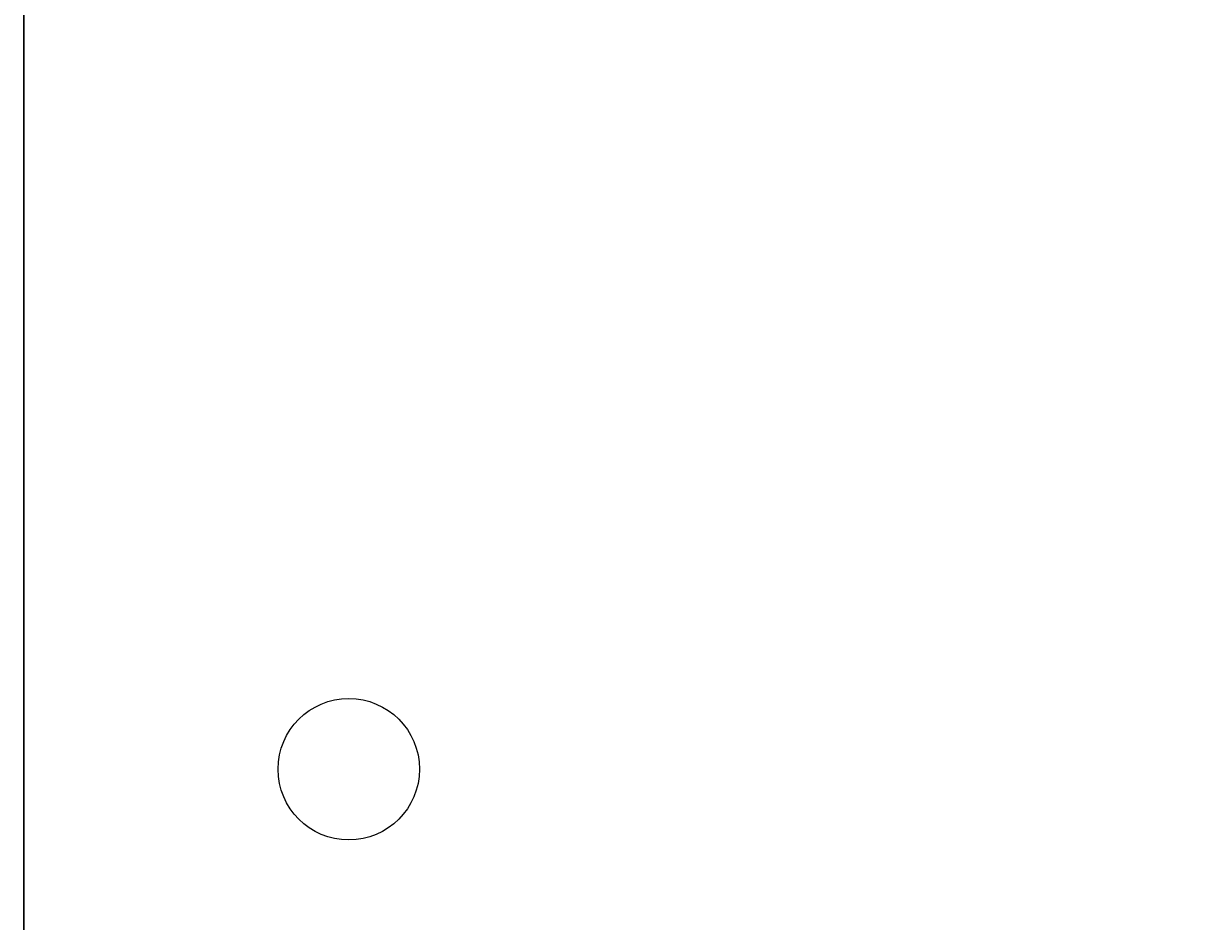
# Model space of a CAD drawing. Extents: x 0 to 841, y 0 to 594.
# Drawn here: x 465 to 532, y 286 to 337 of the extents above; entities that cross this region are included whole.
import ezdxf
from ezdxf.enums import TextEntityAlignment as Align

# ---------------------------------------------------------------- set-up
doc = ezdxf.new("R2010")
doc.units = 0
doc.header["$LTSCALE"] = 46.255
doc.header["$MEASUREMENT"] = 0
doc.layers.add('11000_LEFT', color=7, linetype='CONTINUOUS')
doc.layers.add('11100_DIM_LEFT', color=7, linetype='CONTINUOUS')
doc.dimstyles.get("Standard").update_dxf_attribs({"dimtxt": 0.18, "dimasz": 0.18, "dimexe": 0.18, "dimexo": 0.0625, "dimgap": 0.09, "dimtad": 0, "dimtih": 1, "dimtoh": 1, "dimdec": 4, "dimzin": 0, "dimdsep": 46, "dimtxsty": 'Standard', "dimcen": 0.09, "dimadec": 0, "dimazin": 0, "dimtfac": 1, "dimtdec": 4, "dimtofl": 0, "dimtmove": 0, "dimatfit": 3, "dimfxl": 1, "dimtolj": 1, "dimtzin": 0, "dimarcsym": 0})

# ---------------------------------------------------------------- blocks, each defined once
blk = doc.blocks.new('*D2')
at = {"layer": '11100_DIM_LEFT', "color": 7, "linetype": 'Continuous'}
for p, q in [((464.846, 562.495), (464.846, 235.357)), ((688.646, 558.588), (688.646, 235.357)), ((464.846, 237.357), (576.746, 237.357)), ((688.646, 237.357), (576.746, 237.357))]:
    blk.add_line(p, q, dxfattribs=at)
for points in [[(468.346, 237.857), (464.846, 237.357), (468.346, 236.857)], [(685.146, 236.857), (688.646, 237.357), (685.146, 237.857)]]:
    blk.add_solid(points, dxfattribs=at)
at = {"layer": '11100_DIM_LEFT', "color": 7, "linetype": 'Continuous', "width": 0.910714}
blk.add_text('223.8', height=3.5, dxfattribs=at).set_placement((588.809, 238.232), (601.559, 238.232), align=Align.FIT)
blk = doc.blocks.new('*D4')
at = {"layer": '11100_DIM_LEFT', "color": 7, "linetype": 'Continuous'}
for p, q in [((681.646, 436.438), (681.646, 248.6)), ((464.846, 275.495), (464.846, 248.6)), ((464.846, 250.6), (573.246, 250.6)), ((681.646, 250.6), (573.246, 250.6))]:
    blk.add_line(p, q, dxfattribs=at)
for points in [[(468.346, 251.1), (464.846, 250.6), (468.346, 250.1)], [(678.146, 250.1), (681.646, 250.6), (678.146, 251.1)]]:
    blk.add_solid(points, dxfattribs=at)
at = {"layer": '11100_DIM_LEFT', "color": 7, "linetype": 'Continuous', "width": 0.954545}
blk.add_text('216.8', height=3.5, dxfattribs=at).set_placement((574.848, 251.475), (587.098, 251.475), align=Align.FIT)

msp = doc.modelspace()

# ---------------------------------------------------------------- linework, layer by layer
at = {"layer": '11000_LEFT', "color": 7, "linetype": 'Continuous'}
msp.add_line((464.84594, 275.49532), (464.84594, 562.49532), dxfattribs=at)
msp.add_circle((483.24594, 294.73532), 4, dxfattribs=at)

# ---------------------------------------------------------------- dimensions: what is measured, and where the dimension line sits
at = {"layer": '11100_DIM_LEFT', "color": 7, "linetype": 'Continuous'}
for base, p1, p2, picture, middle in [((688.64594, 237.3569), (464.84594, 562.49532), (688.64594, 558.58821), '*D2', (595.18441, 239.9819)), ((681.64594, 250.59998), (464.84594, 275.49532), (681.64594, 436.43829), '*D4', (580.97272, 253.22498))]:
    dim = msp.add_linear_dim(base=base, p1=p1, p2=p2, dimstyle='Standard', dxfattribs=at)
    dim.commit()
    dim.dimension.update_dxf_attribs({"geometry": picture, "text_midpoint": middle, "dimtype": 128})

doc.saveas('drawing.dxf')
